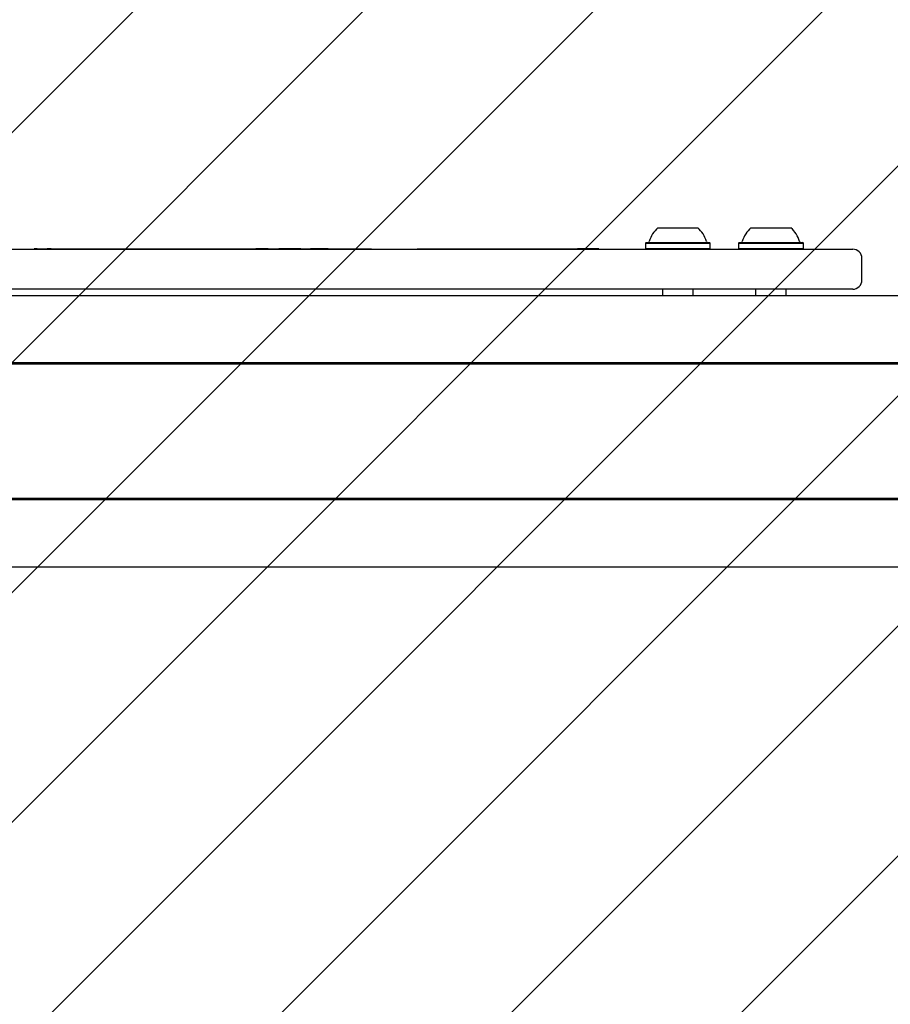
# Model space of a CAD drawing. Units: millimetres. Extents: x 1.2 to 11.6, y 0.7 to 14.
# Drawn here: x 6.2 to 6.4, y 5.7 to 6 of the extents above; entities that cross this region are included whole.
import ezdxf

# ---------------------------------------------------------------- set-up
doc = ezdxf.new("R2010")
doc.units = ezdxf.units.MM
doc.styles.add('SLDTEXTSTYLE1', font='TXT', dxfattribs={"width": 0.75})
doc.dimstyles.new('SLDDIMSTYLE1', dxfattribs={"dimtxt": 0.15875, "dimasz": 0.08, "dimexe": 0, "dimexo": 0.0625, "dimgap": 0.0396875, "dimtad": 0, "dimtih": 1, "dimtoh": 1, "dimdec": 0, "dimlfac": 100, "dimrnd": 1e-09, "dimzin": 12, "dimdsep": 46, "dimtxsty": 'SLDTEXTSTYLE1', "dimblk1": 'DOT', "dimblk2": 'DOT', "dimsah": 1, "dimcen": 0.09, "dimse1": 1, "dimse2": 1, "dimadec": 0, "dimazin": 3, "dimtfac": 1, "dimtdec": 0, "dimtofl": 0, "dimtmove": 0, "dimatfit": 3, "dimldrblk": 'DOT', "dimfxl": 0, "dimfrac": 2, "dimtolj": 1, "dimtzin": 12, "dimarcsym": 0})

# ---------------------------------------------------------------- blocks, each defined once
blk = doc.blocks.new('_Dot')
at = {"color": 0, "linetype": 'ByBlock', "lineweight": -2}
blk.add_line((-0.5, 0), (-1, 0), dxfattribs=at)
at = {"color": 0, "linetype": 'ByBlock', "const_width": 0.5}
blk.add_lwpolyline([(-0.25, 0, 1), (0.25, 0, 1)], format="xyb", close=True, dxfattribs=at)
blk = doc.blocks.new('_D_1')
at = {"color": 7, "linetype": 'Continuous', "lineweight": 18}
for p, q in [((5.247922823939802, 13.85323790386771), (5.764216066875453, 13.85323790386771)), ((6.632405144130398, 13.85323790386771), (6.116111901194746, 13.85323790386771))]:
    blk.add_line(p, q, dxfattribs=at)
at = {"color": 7, "linetype": 'Continuous', "lineweight": 18, "xscale": 0.08, "yscale": 0.08, "rotation": 180.0000000000004}
blk.add_blockref('_Dot', (5.247922823939802, 13.85323790386771), dxfattribs=at)
at = {"color": 7, "linetype": 'Continuous', "lineweight": 18, "xscale": 0.08, "yscale": 0.08}
blk.add_blockref('_Dot', (6.632405144130398, 13.85323790386771), dxfattribs=at)
at = {"color": 7, "linetype": 'Continuous', "lineweight": 18, "insert": (5.764216066875452, 13.93175933431658), "char_height": 0.15875, "attachment_point": 1, "style": 'SLDTEXTSTYLE1'}
blk.add_mtext('138', dxfattribs=at)

msp = doc.modelspace()

# ---------------------------------------------------------------- hatches: boundary and pattern name
at = {"linetype": 'Continuous'}
h = msp.add_hatch(dxfattribs=at)
h.set_pattern_fill('ANSI31', scale=0.01666666666666667, style=0)
h.set_pattern_definition([(45, (0, 0), (-0.03741773383778814, 0.03741773383778815), [])])
edge = h.paths.add_edge_path(flags=0)
edge.add_line((10.18996982934777, 2.409070677658014), (10.18996982934777, 12.45922646929362))
edge.add_arc((9.189969829347767, 12.45922646929362), 1, 0, 20.48731511472264)
edge.add_line((10.12671952910753, 12.80922646929362), (1.753220129588005, 12.80922646929362))
edge.add_arc((2.689969829347765, 12.45922646929362), 1, 159.5126848852774, 180)
edge.add_line((1.689969829347765, 12.45922646929362), (1.689969829347765, 2.409070677658017))
edge.add_arc((2.689969829347765, 2.409070677658016), 1, 180, 200.4873151147235)
edge.add_line((1.753220129588005, 2.059070677658015), (10.12671952910753, 2.059070677658015))
edge.add_arc((9.189969829347767, 2.409070677658014), 0.9999999999999993, 339.5126848852782, 360.0000000000008)

# ---------------------------------------------------------------- linework, layer by layer
at = {"color": 7, "linetype": 'Continuous', "lineweight": 25}
for p, q in [((6.366140509978201, 5.975184052118157), (6.379140509978217, 5.975184052118157)), ((6.396442055929548, 5.975184052118157), (6.409442055929564, 5.975184052118157)), ((6.36231550997821, 5.970384052118169), (6.362065509978214, 5.970134052118172)), ((6.36231550997821, 5.970384052118169), (6.362065509978214, 5.970134052118172)), ((6.362065509978199, 5.970134052118174), (6.362065509978199, 5.968434052118173)), ((6.362065509978199, 5.970134052118174), (6.362065509978199, 5.968434052118173)), ((6.362065509978214, 5.970134052118172), (6.383215509978212, 5.970134052118172)), ((6.36231550997821, 5.970384052118169), (6.382965509978217, 5.970384052118169)), ((6.383215509978212, 5.970134052118172), (6.382965509978217, 5.970384052118169)), ((6.383215509978212, 5.970134052118172), (6.382965509978217, 5.970384052118169)), ((6.383215509978199, 5.968434052118173), (6.383215509978199, 5.970134052118174)), ((6.383215509978199, 5.968434052118173), (6.383215509978199, 5.970134052118174)), ((6.392617055929556, 5.970384052118169), (6.39236705592956, 5.970134052118173)), ((6.392617055929556, 5.970384052118169), (6.39236705592956, 5.970134052118173)), ((6.392367055929546, 5.970134052118174), (6.392367055929546, 5.968434052118174)), ((6.392367055929546, 5.970134052118174), (6.392367055929546, 5.968434052118174)), ((6.39236705592956, 5.970134052118173), (6.41351705592956, 5.970134052118173)), ((6.392617055929556, 5.970384052118169), (6.413267055929563, 5.970384052118169)), ((6.41351705592956, 5.970134052118173), (6.413267055929563, 5.970384052118169)), ((6.41351705592956, 5.970134052118173), (6.413267055929563, 5.970384052118169)), ((6.413517055929545, 5.968434052118174), (6.413517055929545, 5.970134052118174)), ((6.413517055929545, 5.968434052118174), (6.413517055929545, 5.970134052118174)), ((6.023208560380334, 5.968184052118168), (6.271712403902829, 5.968184052118167)), ((6.163137998431214, 5.968284052118169), (6.163137998431213, 5.968184052118173)), ((6.164093904095685, 5.968284052118165), (6.163137998431214, 5.968284052118169)), ((6.164093904095685, 5.968284052118165), (6.167267018820235, 5.968284052118166)), ((6.168595980064884, 5.968284052118162), (6.167267018820235, 5.968284052118166)), ((6.168595980064884, 5.968284052118162), (6.171612075034831, 5.968284052118166)), ((6.171612075034831, 5.968284052118166), (6.174384562351136, 5.968284052118164)), ((6.174384562351136, 5.968284052118164), (6.174810599257483, 5.968284052118168)), ((6.174810599257483, 5.968284052118168), (6.174810599257484, 5.968184052118168)), ((6.174810599257483, 5.968284052118168), (6.235270963947364, 5.968284052118158)), ((6.235270963947364, 5.968284052118158), (6.235270963947364, 5.968184052118163)), ((6.239217625520546, 5.968284052118163), (6.235270963947364, 5.968284052118158)), ((6.239217625520546, 5.968284052118163), (6.239831836794028, 5.968284052118164)), ((6.239831836794028, 5.968284052118164), (6.242785225002953, 5.968284052118166)), ((6.249883133984262, 5.968284052118164), (6.242785225002953, 5.968284052118166)), ((6.249883133984262, 5.968284052118164), (6.253056037463216, 5.968284052118164)), ((6.253056037463216, 5.968284052118164), (6.253056037463216, 5.968184052118161)), ((6.253893239755262, 5.968284052118166), (6.253056037463216, 5.968284052118164)), ((6.256414702996213, 5.96828405211817), (6.253893239755262, 5.968284052118166)), ((6.25876420725587, 5.968284052118171), (6.256414702996213, 5.96828405211817)), ((6.25876420725587, 5.968284052118171), (6.258764207255868, 5.968184052118165)), ((6.25876420725587, 5.968284052118171), (6.267410808545816, 5.968284052118166)), ((6.267410808545816, 5.968284052118166), (6.268885939002462, 5.968284052118166)), ((6.268885939002462, 5.968284052118166), (6.271920729984018, 5.968284052118165)), ((6.271712403902829, 5.968184052118167), (6.284588077360046, 5.968184052118166)), ((6.271920729984018, 5.968284052118165), (6.272869725647694, 5.968284052118163)), ((6.272869725647694, 5.968284052118163), (6.272869725647694, 5.968184052118166)), ((6.272869725647694, 5.968284052118163), (6.2728707600419, 5.968284052118164)), ((6.2728707600419, 5.968284052118164), (6.272870760041899, 5.968184052118168)), ((6.284588077360046, 5.968184052118166), (6.331746332615711, 5.968184052118168)), ((6.287823446620425, 5.968284052118164), (6.287823446620425, 5.968184052118164)), ((6.287823446620425, 5.968284052118164), (6.288841975632142, 5.968284052118177)), ((6.288841975632142, 5.968284052118177), (6.294904256021956, 5.968284052118167)), ((6.294904256021956, 5.96828405211816), (6.294904256021956, 5.968184052118166)), ((6.294904256021956, 5.96828405211816), (6.294904256021956, 5.968184052118166)), ((6.294904256021956, 5.968284052118163), (6.334708312435977, 5.968284052118163)), ((6.331746332615711, 5.968184052118168), (6.342495142286489, 5.968184052118166)), ((6.334708312435977, 5.968184052118166), (6.334708312435977, 5.96828405211816)), ((6.334708312435977, 5.968184052118166), (6.334708312435977, 5.96828405211816)), ((6.334708312435977, 5.968284052118158), (6.33996967876039, 5.968284052118158)), ((6.33996967876039, 5.968184052118169), (6.33996967876039, 5.968284052118164)), ((6.33996967876039, 5.968184052118169), (6.33996967876039, 5.968284052118164)), ((6.346163243773079, 5.968284052118164), (6.33996967876039, 5.96828405211817)), ((6.342495142286489, 5.968184052118166), (6.387404758614007, 5.968184052118166)), ((6.346906305234329, 5.968284052118165), (6.346163243773079, 5.968284052118164)), ((6.346906305234329, 5.968284052118165), (6.346906305234329, 5.968184052118171)), ((6.362065509978225, 5.968434052118172), (6.362315509978226, 5.968184052118169)), ((6.362065509978225, 5.968434052118172), (6.362315509978226, 5.968184052118169)), ((6.362065509978225, 5.968434052118172), (6.383215509978229, 5.968434052118172)), ((6.382965509978226, 5.968184052118169), (6.383215509978229, 5.968434052118172)), ((6.382965509978226, 5.968184052118169), (6.383215509978229, 5.968434052118172)), ((6.387404758614007, 5.968184052118166), (6.390982965477181, 5.968184052118166)), ((6.390982965477181, 5.968184052118166), (6.429509216758171, 5.968184052118169)), ((6.39236705592957, 5.968434052118172), (6.392617055929574, 5.96818405211817)), ((6.39236705592957, 5.968434052118172), (6.392617055929574, 5.96818405211817)), ((6.39236705592957, 5.968434052118172), (6.413517055929575, 5.968434052118172)), ((6.413267055929574, 5.96818405211817), (6.413517055929575, 5.968434052118172)), ((6.413267055929574, 5.96818405211817), (6.413517055929575, 5.968434052118172)), ((6.429509216758171, 5.968184052118169), (6.429580328736812, 5.968184052118172)), ((6.432580328736812, 5.958184052118169), (6.432580328736812, 5.965184052118165)), ((6.432580328736812, 5.958184052118169), (6.432580328736812, 5.965184052118165)), ((6.271712403902829, 5.955184052118161), (6.074474277489217, 5.955184052118173)), ((6.284588077360043, 5.955184052118163), (6.271712403902829, 5.955184052118161)), ((6.331746332615712, 5.955184052118164), (6.284588077360043, 5.955184052118163)), ((6.342495142286491, 5.955184052118172), (6.331746332615712, 5.955184052118164)), ((6.387404758614005, 5.955184052118168), (6.342495142286491, 5.955184052118172)), ((6.367640509978199, 5.955184052118169), (6.367640509978199, 5.95318405211817)), ((6.367640509978199, 5.955184052118169), (6.367640509978199, 5.95318405211817)), ((6.3776405099782, 5.953184052118168), (6.3776405099782, 5.955184052118169)), ((6.3776405099782, 5.953184052118168), (6.3776405099782, 5.955184052118169)), ((6.390982965477181, 5.955184052118164), (6.387404758614005, 5.955184052118168)), ((6.42950921675817, 5.955184052118163), (6.390982965477181, 5.955184052118164)), ((6.397942055929545, 5.955184052118164), (6.397942055929545, 5.95318405211817)), ((6.397942055929545, 5.955184052118164), (6.397942055929545, 5.95318405211817)), ((6.407942055929546, 5.953184052118168), (6.407942055929546, 5.955184052118163)), ((6.407942055929546, 5.953184052118168), (6.407942055929546, 5.955184052118163)), ((6.429580328736812, 5.95518405211816), (6.42950921675817, 5.955184052118163)), ((6.07447427748922, 5.953184052118169), (6.757258430396246, 5.953184052118166)), ((6.074474277489221, 5.953184052118169), (6.685833357796691, 5.953184052118169)), ((6.060458103915781, 5.931313058469114), (6.772404662650103, 5.931313058469112)), ((6.060458103915781, 5.931313058469114), (6.700979590050546, 5.931313058469113)), ((6.060649387837418, 5.930971552118168), (6.772315325365049, 5.930971552118167)), ((6.060649387837418, 5.930971552118167), (6.70089025276549, 5.930971552118169)), ((6.060700642209746, 5.930880045767221), (6.772648736651883, 5.93088004576722)), ((6.060700642209746, 5.930880045767221), (6.701223664052327, 5.930880045767224)), ((6.060326103224462, 5.886705045767222), (6.727710923332064, 5.886705045767229)), ((6.060326103224462, 5.886705045767222), (6.631180526848447, 5.886705045767227)), ((6.060519813317546, 5.887046552118168), (6.727620545086828, 5.887046552118175)), ((6.060519813317546, 5.887046552118167), (6.631088477270448, 5.887046552118172)), ((6.060571717780554, 5.887138058469113), (6.727954997333844, 5.887138058469121)), ((6.060571717780554, 5.887138058469115), (6.631424600850226, 5.887138058469119)), ((6.074474277489221, 5.864834052118168), (6.757258430396247, 5.864834052118167)), ((6.074474277489225, 5.864834052118168), (6.685833357796691, 5.864834052118169))]:
    msp.add_line(p, q, dxfattribs=at)
for centre, radius, start, end in [((6.372640509978211, 5.967980927118171), 0.009702319813611294, 132.0626557818178, 163.4677265982232), ((6.372640509978211, 5.967980927118171), 0.009702319813617253, 16.53227340176638, 47.93734421820167), ((6.402942055929558, 5.967980927118172), 0.009702319813611892, 132.0626557818213, 163.4677265982297), ((6.402942055929558, 5.967980927118172), 0.009702319813615298, 16.53227340176434, 47.93734421820205), ((6.362859958111695, 5.970884052118173), 0.0005000000000005101, 269.9999999987795, 343.467726599138), ((6.382421061844727, 5.970884052118173), 0.0005000000000005101, 196.5322734008636, 270.0000000014257), ((6.393161504063041, 5.970884052118175), 0.0005000000000007629, 269.9999999987795, 343.4677265990405), ((6.412722607796074, 5.970884052118175), 0.0005000000000006111, 196.5322734009901, 270.0000000014257), ((6.42958032873681, 5.965184052118162), 0.003000000000000114, 0, 89.99999999996608), ((6.429580328736812, 5.958184052118169), 0.003000000000000114, 270.0000000000008, 0)]:
    msp.add_arc(centre, radius, start, end, dxfattribs=at)

# ---------------------------------------------------------------- dimensions: what is measured, and where the dimension line sits
at = {"color": 7, "linetype": 'Continuous', "lineweight": 18}
dim = msp.add_linear_dim(base=(6.632405144130397, 13.85323790386771), p1=(5.247922823939801, 2.399623835222238), p2=(6.632405144130396, 2.422442463064578), dimstyle='SLDDIMSTYLE1', dxfattribs=at)
dim.commit()
dim.dimension.update_dxf_attribs({"geometry": '_D_1', "text_midpoint": (5.940163984035099, 13.85323790386771), "dimtype": 160})

doc.saveas('drawing.dxf')
